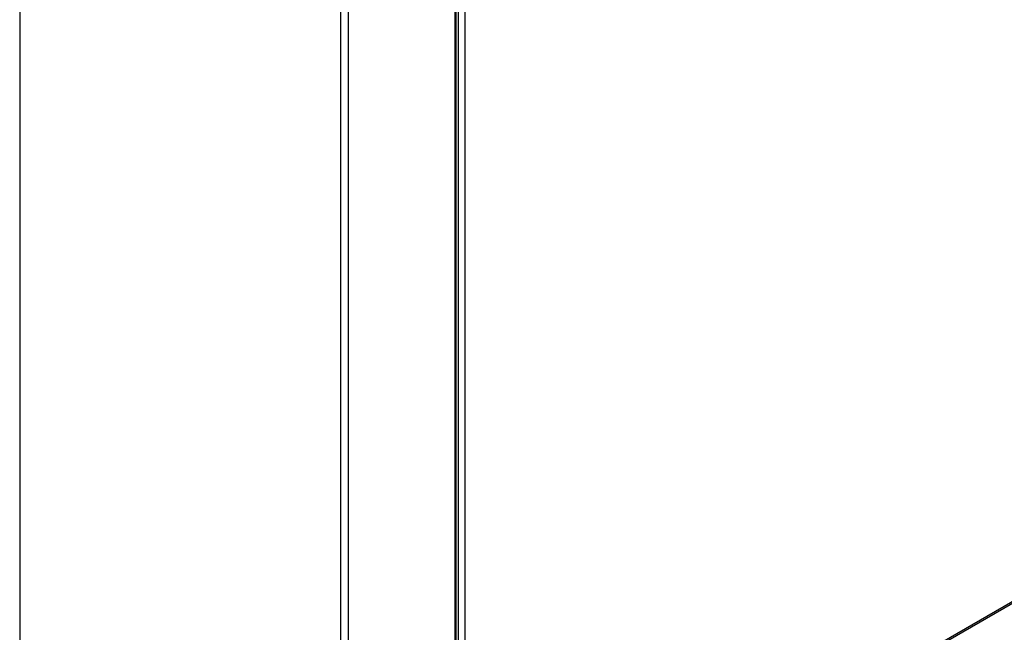
# Model space of a CAD drawing. Extents: x 45 to 213, y -271 to -40.
# Drawn here: x 174 to 192, y -260 to -248 of the extents above; entities that cross this region are included whole.
import ezdxf

# ---------------------------------------------------------------- set-up
doc = ezdxf.new("R2010")
doc.units = 0
doc.header["$MEASUREMENT"] = 0
doc.layers.add('Layer 1', color=7, linetype='Continuous')

# ---------------------------------------------------------------- blocks, each defined once
blk = doc.blocks.new('block 2777')
at = {"layer": 'Layer 1', "color": 7, "lineweight": 30, "true_color": 0xffffff}
blk.add_lwpolyline([(182.104, -264.064), (182.104, -238.417)], dxfattribs=at)
blk = doc.blocks.new('block 3587')
at = {"layer": 'Layer 1', "color": 7, "lineweight": 30, "true_color": 0xffffff}
blk.add_lwpolyline([(182.237, -265.316), (210.725, -248.87)], dxfattribs=at)
blk = doc.blocks.new('block 3901')
at = {"layer": 'Layer 1', "color": 7, "lineweight": 30, "true_color": 0xffffff}
blk.add_lwpolyline([(180.085, -239.634), (180.085, -266.406)], dxfattribs=at)
blk = doc.blocks.new('block 3903')
at = {"layer": 'Layer 1', "color": 7, "lineweight": 30, "true_color": 0xffffff}
blk.add_lwpolyline([(179.945, -266.416), (179.945, -239.625)], dxfattribs=at)
blk = doc.blocks.new('block 3921')
at = {"layer": 'Layer 1', "color": 7, "lineweight": 30, "true_color": 0xffffff}
blk.add_lwpolyline([(182.075, -238.457), (182.075, -264.104)], dxfattribs=at)
blk = doc.blocks.new('block 3928')
at = {"layer": 'Layer 1', "color": 7, "lineweight": 30, "true_color": 0xffffff}
blk.add_lwpolyline([(173.943, -236.159), (173.943, -262.951)], dxfattribs=at)
blk = doc.blocks.new('block 7923')
at = {"layer": 'Layer 1', "color": 7, "lineweight": 30, "true_color": 0xffffff}
blk.add_lwpolyline([(182.267, -265.269), (182.267, -229.854)], dxfattribs=at)
blk = doc.blocks.new('block 7929')
at = {"layer": 'Layer 1', "color": 7, "lineweight": 30, "true_color": 0xffffff}
blk.add_lwpolyline([(210.725, -248.841), (182.267, -265.269)], dxfattribs=at)
blk = doc.blocks.new('block 9086')
at = {"layer": 'Layer 1', "color": 8, "lineweight": 30, "true_color": 0x808080}
blk.add_lwpolyline([(182.144, -265.29), (182.144, -237.557)], dxfattribs=at)

msp = doc.modelspace()

# ---------------------------------------------------------------- block references
at = {"layer": 'Layer 1'}
for name in ['block 7923', 'block 3928', 'block 9086', 'block 3921', 'block 2777', 'block 3903', 'block 3901', 'block 3587', 'block 7929']:
    msp.add_blockref(name, (0, 0), dxfattribs=at)

doc.saveas('drawing.dxf')
